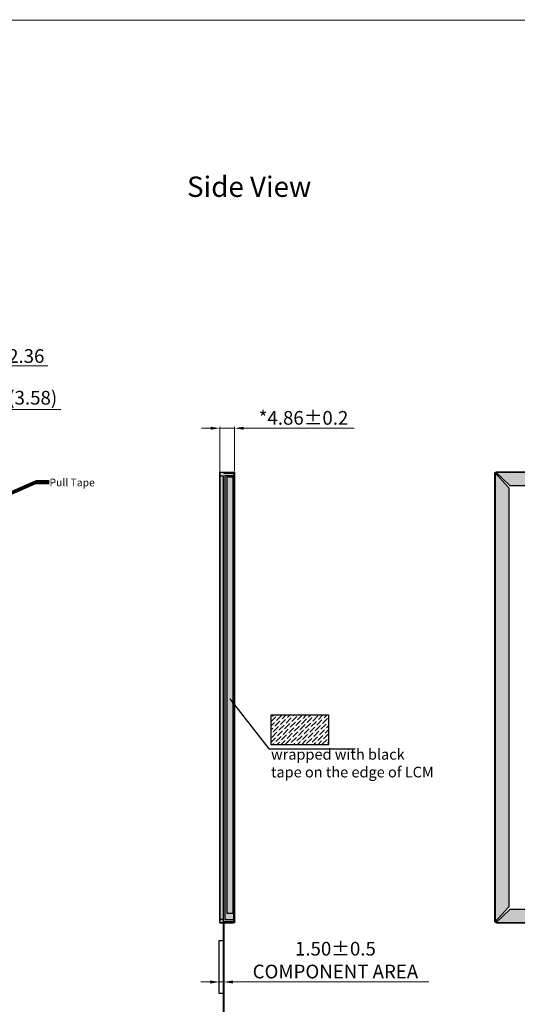
# Model space of a CAD drawing. Units: millimetres. Extents: x 6704 to 7448, y 894 to 1408.
# Drawn here: x 7024 to 7188, y 1084 to 1408 of the extents above; entities that cross this region are included whole.
import ezdxf

# ---------------------------------------------------------------- set-up
doc = ezdxf.new("R2010")
doc.units = ezdxf.units.MM
doc.header["$LTSCALE"] = 0.1
doc.header["$PDMODE"] = 35
doc.linetypes.add('SOLID', pattern=[0])
doc.layers.get('Defpoints').update_dxf_attribs({"lineweight": 13})
doc.layers.add('DIM', color=3, linetype='Continuous', lineweight=13)
doc.layers.add('標注', color=3, linetype='Continuous', lineweight=15)
doc.layers.add('LAYER10$C$L10', color=3, linetype='SOLID')
doc.layers.add('LCD-FPC', color=30, linetype='Continuous')
doc.styles.add('Arial', font='arial.ttf')
doc.styles.add('宋体', font='txt')
doc.dimstyles.new('ISO-25', dxfattribs={"dimtxt": 2.5, "dimasz": 2.5, "dimexe": 1.25, "dimexo": 0.625, "dimtad": 1, "dimtxsty": 'Standard', "dimcen": 2.5, "dimadec": 0, "dimazin": 0, "dimtfac": 1, "dimtmove": 0, "dimatfit": 3, "dimfxl": 1, "dimarcsym": 0})
doc.dimstyles.new('ISO-25$0', dxfattribs={"dimtxt": 4.5, "dimasz": 3, "dimexe": 0.5, "dimexo": 0.5, "dimgap": 1, "dimtad": 1, "dimzin": 1, "dimdsep": 46, "dimtxsty": '宋体', "dimcen": 0.5, "dimclrd": 256, "dimclre": 256, "dimclrt": 256, "dimadec": 0, "dimazin": 0, "dimtp": 1.2, "dimtm": 1.2, "dimtfac": 1, "dimtmove": 0, "dimatfit": 3, "dimfxl": 1, "dimtolj": 1, "dimlwd": -1, "dimlwe": -1, "dimarcsym": 0})

# ---------------------------------------------------------------- blocks, each defined once
blk = doc.blocks.new('*D0')
at = {"layer": 'Defpoints', "color": 0}
for p in [(7094.73, 1273.53), (7094.73, 1258.9), (7089.87, 1258.53)]:
    blk.add_point(p, dxfattribs=at)
at = {"layer": '標注'}
for p, q in [((7086.87, 1273.53), (7083.87, 1273.53)), ((7089.87, 1259.03), (7089.87, 1274.03)), ((7089.87, 1273.53), (7094.73, 1273.53)), ((7094.73, 1259.4), (7094.73, 1274.03)), ((7097.73, 1273.53), (7134.1, 1273.53))]:
    blk.add_line(p, q, dxfattribs=at)
for points in [[(7086.87, 1274.03), (7086.87, 1273.03), (7089.87, 1273.53)], [(7097.73, 1274.03), (7097.73, 1273.03), (7094.73, 1273.53)]]:
    blk.add_solid(points, dxfattribs=at)
at = {"layer": '標注', "insert": (7117.41, 1276.94), "char_height": 4.5, "attachment_point": 5, "style": '宋体'}
blk.add_mtext('\\A1;*4.86%%P0.2 ', dxfattribs=at)
blk = doc.blocks.new('*D19')
at = {"layer": 'Defpoints', "color": 0}
for p in [(7089.7, 1096.5), (7091.2, 1096.5), (7091.2, 1091.55)]:
    blk.add_point(p, dxfattribs=at)
at = {"layer": '標注'}
for p, q in [((7089.7, 1096), (7089.7, 1091.05)), ((7091.2, 1096), (7091.2, 1091.05)), ((7086.7, 1091.55), (7083.7, 1091.55)), ((7089.7, 1091.55), (7091.2, 1091.55)), ((7094.2, 1091.55), (7158.61, 1091.55))]:
    blk.add_line(p, q, dxfattribs=at)
for points in [[(7086.7, 1092.05), (7086.7, 1091.05), (7089.7, 1091.55)], [(7094.2, 1092.05), (7094.2, 1091.05), (7091.2, 1091.55)]]:
    blk.add_solid(points, dxfattribs=at)
at = {"layer": '標注', "insert": (7127.9, 1098.74), "char_height": 4.5, "attachment_point": 5, "style": '宋体'}
blk.add_mtext('\\A1;1.50%%P0.5\\P{\\fArial|b0|i0|c0|p34;COMPONENT AREA}', dxfattribs=at)
blk = doc.blocks.new('*D20')
at = {"layer": 'Defpoints', "color": 0}
for p in [(7013.16, 1279.7), (7009.58, 1245.82), (7013.16, 1245.82)]:
    blk.add_point(p, dxfattribs=at)
at = {"layer": '標注'}
for p, q in [((7006.58, 1279.7), (7003.58, 1279.7)), ((7009.58, 1246.32), (7009.58, 1280.2)), ((7009.58, 1279.7), (7013.16, 1279.7)), ((7013.16, 1246.32), (7013.16, 1280.2)), ((7016.16, 1279.7), (7037.59, 1279.7))]:
    blk.add_line(p, q, dxfattribs=at)
for points in [[(7006.58, 1280.2), (7006.58, 1279.2), (7009.58, 1279.7)], [(7016.16, 1280.2), (7016.16, 1279.2), (7013.16, 1279.7)]]:
    blk.add_solid(points, dxfattribs=at)
at = {"layer": '標注', "insert": (7028.37, 1283.55), "char_height": 4.5, "attachment_point": 5, "style": '宋体'}
blk.add_mtext('\\A1;(3.58)', dxfattribs=at)
blk = doc.blocks.new('*D21')
at = {"layer": 'Defpoints', "color": 0}
for p in [(7013.16, 1294), (7010.8, 1246.55), (7013.16, 1246.73)]:
    blk.add_point(p, dxfattribs=at)
at = {"layer": '標注'}
for p, q in [((7010.8, 1247.05), (7010.8, 1294.5)), ((7013.16, 1247.23), (7013.16, 1294.5)), ((7007.8, 1294), (7004.8, 1294)), ((7010.8, 1294), (7013.16, 1294)), ((7016.16, 1294), (7033.31, 1294))]:
    blk.add_line(p, q, dxfattribs=at)
for points in [[(7007.8, 1294.5), (7007.8, 1293.5), (7010.8, 1294)], [(7016.16, 1294.5), (7016.16, 1293.5), (7013.16, 1294)]]:
    blk.add_solid(points, dxfattribs=at)
at = {"layer": '標注', "insert": (7026.24, 1297.25), "char_height": 4.5, "attachment_point": 5, "style": '宋体'}
blk.add_mtext('\\A1;2.36', dxfattribs=at)

msp = doc.modelspace()

# ---------------------------------------------------------------- hatches: boundary and pattern name
at = {"ltscale": 0.1}
h = msp.add_hatch(dxfattribs=at)
h.set_pattern_fill('ANSI36', color=6, scale=0.3, style=0)
h.set_pattern_definition([(45, (154.7923, 68.8112), (0.50513941, 1.85217782), [2.38125, -0.47625, 0, -0.47625])])
h.paths.add_polyline_path([(7094.726, 1110.995), (7089.866, 1110.995), (7089.866, 1259.139), (7094.726, 1259.139)])
h = msp.add_hatch(dxfattribs=at)
h.set_pattern_fill('ANSI36', color=6, scale=0.3, style=0)
h.set_pattern_definition([(45, (142.5731, 68.8112), (0.50513941, 1.85217782), [2.38125, -0.47625, 0, -0.47625])])
h.paths.add_polyline_path([(7180.653, 1110.995), (7185.362, 1115.525), (7229.616, 1115.525), (7229.616, 1110.995)])
h.paths.add_polyline_path([(7184.897, 1253.928), (7184.897, 1116.206), (7180.367, 1111.169), (7180.367, 1258.966)])
h.paths.add_polyline_path([(7317.893, 1115.525), (7322.602, 1110.995), (7281.327, 1110.995), (7281.327, 1115.525)])
h.paths.add_polyline_path([(7318.357, 1253.928), (7322.887, 1258.966), (7322.887, 1111.169), (7318.357, 1116.206)])
h.paths.add_polyline_path([(7185.362, 1254.609), (7180.653, 1259.139), (7322.602, 1259.139), (7317.893, 1254.609)])
h = msp.add_hatch(dxfattribs=at)
h.set_pattern_fill('ANSI36', color=6, scale=0.3, style=0)
h.paths.add_polyline_path([(7106.793, 1179.332), (7125.617, 1179.332), (7125.617, 1169.531), (7106.793, 1169.531)])

# ---------------------------------------------------------------- linework, layer by layer
at = {"color": 7, "ltscale": 0.1}
for p, q in [((7089.896, 1259.109), (7091.196, 1259.109)), ((7089.896, 1259.109), (7089.896, 1111.025)), ((7091.196, 1259.109), (7091.196, 1258.709)), ((7091.196, 1258.709), (7094.396, 1258.709)), ((7089.896, 1257.909), (7090.996, 1257.909)), ((7090.996, 1257.909), (7090.996, 1111.025)), ((7091.496, 1258.009), (7091.496, 1112.125)), ((7091.496, 1258.009), (7094.396, 1258.009)), ((7089.896, 1112.225), (7090.996, 1112.225)), ((7089.896, 1111.025), (7091.196, 1111.025)), ((7091.196, 1111.425), (7094.396, 1111.425)), ((7091.196, 1111.425), (7091.196, 1111.025)), ((7091.496, 1112.125), (7094.396, 1112.125))]:
    msp.add_line(p, q, dxfattribs=at)
at = {"color": 5, "ltscale": 0.1}
for p, q in [((7091.496, 1259.109), (7094.396, 1259.109)), ((7091.496, 1259.109), (7091.496, 1258.809)), ((7091.496, 1258.809), (7094.396, 1258.809)), ((7094.396, 1258.809), (7094.396, 1111.325)), ((7094.696, 1258.809), (7094.696, 1111.325)), ((7091.496, 1111.325), (7094.396, 1111.325)), ((7091.496, 1111.325), (7091.496, 1111.025)), ((7091.496, 1111.025), (7094.396, 1111.025))]:
    msp.add_line(p, q, dxfattribs=at)
at = {"color": 4, "ltscale": 0.1}
for p, q in [((7092.246, 1257.559), (7092.246, 1114.125)), ((7092.246, 1257.559), (7094.196, 1257.559)), ((7094.196, 1257.559), (7094.196, 1114.125)), ((7092.246, 1114.125), (7094.196, 1114.125))]:
    msp.add_line(p, q, dxfattribs=at)
at = {"color": 7, "lineweight": 13, "const_width": 0.275}
msp.add_lwpolyline([(6704.401, 894.124), (6704.401, 1407.648), (7445.368, 1407.648), (7445.368, 894.124)], close=True, dxfattribs=at)
at = {"color": 6, "ltscale": 0.1}
for points in [[(7094.726, 1110.995), (7089.866, 1110.995), (7089.866, 1259.139), (7094.726, 1259.139)], [(7184.897, 1253.928), (7184.897, 1116.206), (7180.367, 1111.169), (7180.367, 1258.966)], [(7185.362, 1254.609), (7180.653, 1259.139), (7322.602, 1259.139), (7317.893, 1254.609)], [(7106.793, 1179.332), (7125.617, 1179.332), (7125.617, 1169.531), (7106.793, 1169.531)], [(7180.653, 1110.995), (7185.362, 1115.525), (7229.616, 1115.525), (7229.616, 1110.995)]]:
    msp.add_lwpolyline(points, close=True, dxfattribs=at)
at = {"color": 5, "ltscale": 0.1}
msp.add_lwpolyline([(7322.857, 1258.609, 0.4142136), (7322.357, 1259.109), (7180.897, 1259.109, 0.4142136), (7180.397, 1258.609), (7180.397, 1111.525, 0.4142136), (7180.897, 1111.025), (7322.357, 1111.025, 0.4142136), (7322.857, 1111.525)], format="xyb", close=True, dxfattribs=at)
at = {"color": 2, "ltscale": 0.1}
msp.add_lwpolyline([(7089.696, 1105.212), (7091.066, 1105.212), (7091.066, 1087.781), (7089.696, 1087.781)], close=True, dxfattribs=at)
at = {"color": 5, "ltscale": 0.1}
for centre, start, end in [((7094.396, 1258.809), 0, 90), ((7094.396, 1111.325), 270, 0)]:
    msp.add_arc(centre, 0.3, start, end, dxfattribs=at)
at = {"layer": 'LCD-FPC'}
msp.add_lwpolyline([(7091.066, 1110.995), (7091.196, 1110.995), (7091.196, 1061.009), (7091.066, 1061.009)], close=True, dxfattribs=at)

# ---------------------------------------------------------------- texts
at = {"color": 7, "insert": (7099.53, 1352.904), "char_height": 6.69082, "attachment_point": 5, "style": 'Arial'}
msp.add_mtext('{\\fArial|b0|i0|c204|p34;Side View}', dxfattribs=at)
at = {"color": 0, "ltscale": 0.3, "insert": (7106.719, 1168.112), "char_height": 3.5, "width": 54.55639, "attachment_point": 1, "style": 'Arial'}
msp.add_mtext('wrapped with black tape on the edge of LCM', dxfattribs=at)
at = {"layer": 'DIM', "color": 0, "ltscale": 0.5, "insert": (7033.883, 1256.951), "char_height": 2.5, "width": 76.07635, "attachment_point": 1}
msp.add_mtext('Pull Tape', dxfattribs=at)

# ---------------------------------------------------------------- dimensions: what is measured, and where the dimension line sits
at = {"layer": '標注', "color": 2}
dim = msp.add_linear_dim(base=(7013.161, 1294.002), p1=(7010.801, 1246.547), p2=(7013.161, 1246.733), dimstyle='ISO-25$0', dxfattribs=at)
dim.commit()
dim.dimension.update_dxf_attribs({"geometry": '*D21', "text_midpoint": (7026.236, 1297.252)})
for base, p1, p2, text, picture, middle in [((7013.161, 1279.695), (7009.581, 1245.82), (7013.161, 1245.82), '(<>)', '*D20', (7028.373, 1283.545)), ((7094.726, 1273.525), (7089.866, 1258.531), (7094.726, 1258.895), '*<>%%P0.2 ', '*D0', (7117.414, 1276.938)), ((7091.196, 1091.553), (7089.696, 1096.496), (7091.196, 1096.496), '<>%%P0.5\\P{\\fArial|b0|i0|c0|p34;COMPONENT AREA}', '*D19', (7127.904, 1098.744))]:
    dim = msp.add_linear_dim(base=base, p1=p1, p2=p2, text=text, dimstyle='ISO-25$0', dxfattribs=at)
    dim.commit()
    dim.dimension.update_dxf_attribs({"geometry": picture, "text_midpoint": middle})

# ---------------------------------------------------------------- leaders
at = {"layer": 'LAYER10$C$L10', "ltscale": 0.5}
msp.add_leader([(7093.128, 1184.654), (7106.046, 1168.199), (7134.339, 1168.199)], dimstyle='ISO-25', override={"dimgap": 0.3, "dimtad": 0}, dxfattribs=at)
at = {"layer": '標注', "color": 2}
msp.add_leader([(7019.233, 1251.353), (7029.445, 1255.756), (7033.806, 1255.756)], dimstyle='ISO-25', override={"dimtxt": 4.5, "dimasz": 3, "dimexe": 0.5, "dimexo": 0.5, "dimgap": 1, "dimzin": 1, "dimdsep": 46, "dimcen": 0.5, "dimclrd": 256, "dimclre": 256, "dimclrt": 256, "dimtp": 1.2, "dimtm": 1.2, "dimtolj": 1, "dimlwd": 65535, "dimlwe": 65535}, dxfattribs=at)

doc.saveas('drawing.dxf')
